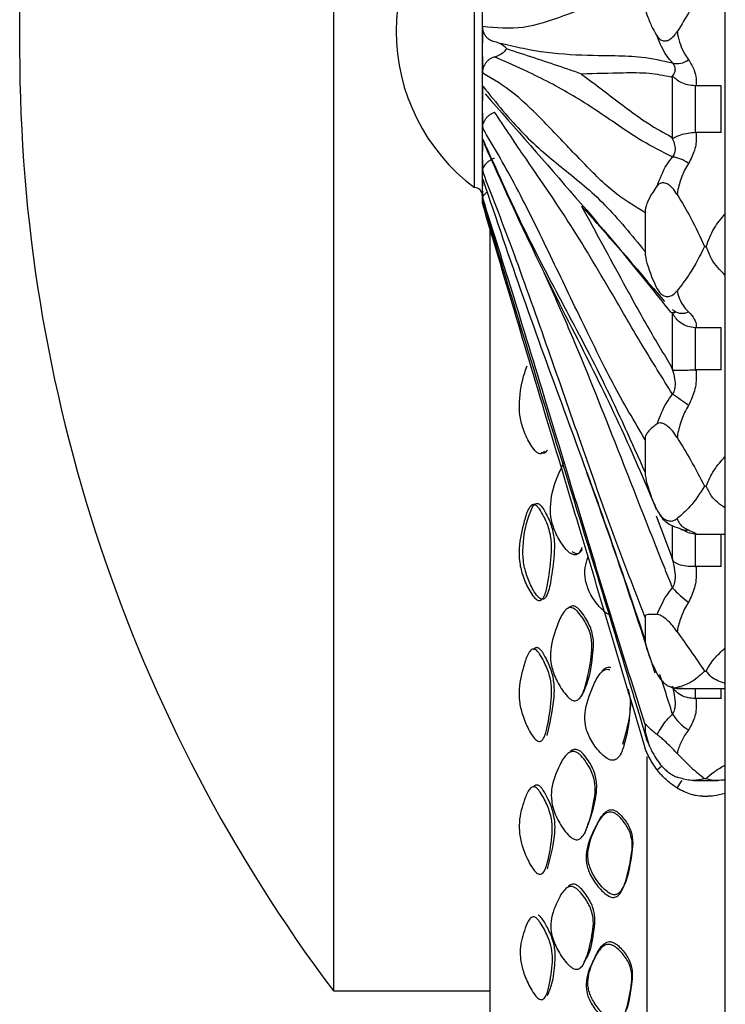
# Model space of a CAD drawing. Units: millimetres. Extents: x 8 to 884, y 7 to 626.
# Drawn here: x 92 to 101, y 231 to 244 of the extents above; entities that cross this region are included whole.
import ezdxf

# ---------------------------------------------------------------- set-up
doc = ezdxf.new("R2010")
doc.units = ezdxf.units.MM
doc.header["$LTSCALE"] = 3

msp = doc.modelspace()

# ---------------------------------------------------------------- linework, layer by layer
at = {"color": 7, "linetype": 'Continuous', "lineweight": 25}
for p, q in [((101.416, 171.97), (101.416, 314.97)), ((96.416, 255.72), (96.416, 231.22)), ((98.216, 241.47), (98.216, 245.47)), ((98.316, 243.967), (98.316, 243.256)), ((92.414, 243.718), (92.414, 243.222)), ((98.316, 243.256), (98.316, 243.205)), ((98.552, 243.313), (98.699, 243.28)), ((98.316, 243.205), (98.316, 242.52)), ((100.744, 242.098), (100.744, 242.889)), ((101.045, 242.769), (101.032, 242.769)), ((101.032, 242.769), (101.032, 242.769)), ((101.032, 242.769), (101.032, 242.172)), ((101.365, 242.769), (101.045, 242.769)), ((101.365, 242.172), (101.365, 242.769)), ((98.316, 242.52), (98.316, 242.474)), ((98.316, 242.474), (98.316, 241.899)), ((101.032, 242.172), (101.045, 242.172)), ((101.032, 242.172), (101.032, 242.172)), ((101.365, 242.172), (101.045, 242.172)), ((98.316, 241.899), (98.316, 241.863)), ((98.316, 241.863), (98.316, 241.467)), ((98.316, 241.467), (98.316, 241.446)), ((98.316, 241.446), (98.316, 241.276)), ((98.316, 241.276), (98.316, 241.273)), ((98.316, 241.273), (98.316, 241.27)), ((100.392, 241.149), (100.392, 240.654)), ((98.416, 226.025), (98.416, 241.011)), ((101.151, 240.72), (101.173, 240.72)), ((100.744, 239.15), (100.744, 239.863)), ((101.045, 239.681), (101.032, 239.681)), ((101.032, 239.681), (101.032, 239.681)), ((101.032, 239.681), (101.032, 239.143)), ((101.365, 239.681), (101.045, 239.681)), ((101.365, 239.143), (101.365, 239.681)), ((101.032, 239.143), (101.032, 239.142)), ((101.032, 239.142), (101.045, 239.143)), ((101.365, 239.143), (101.045, 239.143)), ((100.392, 238.252), (100.392, 237.836)), ((101.151, 237.661), (101.173, 237.661)), ((100.533, 237.283), (100.727, 236.774)), ((100.744, 236.722), (100.744, 237.155)), ((101.045, 237.05), (101.032, 237.05)), ((101.032, 237.05), (101.032, 237.05)), ((101.032, 237.05), (101.032, 236.635)), ((101.045, 237.05), (101.416, 237.05)), ((101.365, 236.635), (101.365, 237.05)), ((101.032, 236.635), (101.032, 236.635)), ((101.032, 236.635), (101.045, 236.635)), ((101.365, 236.635), (101.045, 236.635)), ((100.392, 235.984), (100.392, 235.697)), ((101.151, 235.302), (101.173, 235.302)), ((100.868, 235.077), (101.416, 235.077)), ((101.032, 235.077), (101.032, 234.952)), ((101.365, 234.952), (101.365, 235.077)), ((101.032, 234.952), (101.032, 234.952)), ((101.032, 234.952), (101.045, 234.952)), ((101.365, 234.952), (101.045, 234.952)), ((100.392, 234.619), (100.392, 234.496)), ((100.392, 234.525), (100.444, 234.346)), ((100.416, 234.213), (100.416, 223.97)), ((100.547, 234.04), (100.606, 234.091)), ((101.012, 233.905), (101.322, 233.905)), ((101.151, 233.929), (101.173, 233.929)), ((101.123, 233.705), (101.198, 233.705)), ((96.416, 231.22), (98.416, 231.22))]:
    msp.add_line(p, q, dxfattribs=at)
at = {"color": 7, "linetype": 'Continuous', "lineweight": 25, "flags": 128}
msp.add_lwpolyline([(100.765, 239.896), (100.761, 239.899), (100.743, 239.916)], dxfattribs=at)
at = {"color": 7, "linetype": 'Continuous', "lineweight": 25}
for centre, radius, start, end in [((99.716, 243.47), 2.5, 126.8699, 233.1301), ((112.414, 243.222), 20, 180, 216.8772), ((100.806, 243.281), 0.228, 254.1749, 308.1493), ((100.707, 241.48), 0.382, 51.2486, 84.6171), ((98.216, 241.37), 0.1, 0, 90), ((100.864, 240.044), 0.178, 236.1627, 297.5934), ((98.8, 235.817), 3.588, 53.252, 57.2064), ((100.912, 237.289), 0.19, 251.7599, 280.5964), ((101.535, 237.04), 1.041, 220.4839, 235.58), ((101.246, 235.054), 0.586, 210.9406, 239.2864)]:
    msp.add_arc(centre, radius, start, end, dxfattribs=at)
for points, knots in [([(101.151, 244.111), (101.092, 243.982), (100.987, 243.752), (100.857, 243.549), (100.801, 243.461)], [0, 0, 0, 0, 0.565081, 1, 1, 1, 1]), ([(98.321, 243.529), (98.493, 243.512), (98.839, 243.479), (99.357, 243.665), (99.875, 243.855), (100.221, 243.826), (100.392, 243.812)], [0, 0, 0, 0, 0.248778, 0.499942, 0.751152, 1, 1, 1, 1]), ([(100.392, 243.812), (100.393, 243.798), (100.396, 243.735), (100.43, 243.633), (100.48, 243.515), (100.527, 243.437), (100.546, 243.403)], [0, 0, 0, 0, 0.082407, 0.364495, 0.72883, 1, 1, 1, 1]), ([(98.321, 243.529), (98.319, 243.46), (98.317, 243.369), (98.316, 243.278), (98.316, 243.256)], [0, 0, 0, 0, 0.757666, 1, 1, 1, 1]), ([(98.473, 243.331), (98.461, 243.334), (98.437, 243.34), (98.404, 243.359), (98.374, 243.384), (98.35, 243.414), (98.333, 243.45), (98.322, 243.488), (98.322, 243.515), (98.321, 243.529)], [0, 0, 0, 0, 0.135012, 0.279285, 0.42357, 0.567579, 0.711598, 0.855798, 1, 1, 1, 1]), ([(100.546, 243.403), (100.557, 243.388), (100.579, 243.359), (100.624, 243.34), (100.672, 243.342), (100.725, 243.369), (100.769, 243.412), (100.793, 243.449), (100.801, 243.461)], [0, 0, 0, 0, 0.165733, 0.331997, 0.491424, 0.653202, 0.883986, 1, 1, 1, 1]), ([(100.743, 243.062), (100.718, 243.091), (100.632, 243.19), (100.582, 243.315), (100.546, 243.403)], [0, 0, 0, 0, 0.298208, 1, 1, 1, 1]), ([(100.801, 243.461), (100.803, 243.449), (100.821, 243.348), (100.864, 243.222), (100.93, 243.127), (100.947, 243.102)], [0, 0, 0, 0, 0.089746, 0.761233, 1, 1, 1, 1]), ([(98.629, 243.24), (98.627, 243.243), (98.604, 243.269), (98.554, 243.308), (98.498, 243.324), (98.473, 243.331)], [0, 0, 0, 0, 0.048284, 0.572677, 1, 1, 1, 1]), ([(98.473, 243.139), (98.509, 243.153), (98.568, 243.175), (98.612, 243.222), (98.629, 243.24)], [0, 0, 0, 0, 0.604913, 1, 1, 1, 1]), ([(99.583, 242.919), (99.583, 242.919), (99.526, 242.94), (99.358, 242.999), (99.066, 243.096), (98.803, 243.182), (98.659, 243.23), (98.629, 243.24)], [0, 0, 0, 0, 0.002479, 0.191983, 0.54949, 0.907012, 1, 1, 1, 1]), ([(98.699, 243.28), (98.746, 243.269), (98.982, 243.213), (99.448, 243.158), (99.941, 243.157), (100.373, 243.146), (100.614, 243.091), (100.743, 243.062)], [0, 0, 0, 0, 0.069039, 0.346404, 0.625217, 0.798277, 1, 1, 1, 1]), ([(98.316, 243.205), (98.316, 243.182), (98.317, 243.092), (98.319, 243.001), (98.321, 242.932)], [0, 0, 0, 0, 0.242337, 1, 1, 1, 1]), ([(98.321, 242.932), (98.322, 242.946), (98.322, 242.972), (98.333, 243.011), (98.35, 243.048), (98.374, 243.08), (98.403, 243.107), (98.437, 243.128), (98.461, 243.136), (98.473, 243.139)], [0, 0, 0, 0, 0.143713, 0.287424, 0.431711, 0.575987, 0.720002, 0.864005, 1, 1, 1, 1]), ([(100.743, 241.861), (100.614, 241.926), (100.373, 242.046), (99.941, 242.339), (99.447, 242.677), (98.903, 242.948), (98.594, 243.085), (98.473, 243.139)], [0, 0, 0, 0, 0.181639, 0.337492, 0.588576, 0.838356, 1, 1, 1, 1]), ([(100.743, 243.062), (100.746, 243.058), (100.761, 243.039), (100.777, 242.998), (100.774, 242.945), (100.752, 242.907), (100.733, 242.887), (100.728, 242.882), (100.727, 242.881)], [0, 0, 0, 0, 0.045954, 0.224577, 0.490446, 0.847747, 0.989185, 1, 1, 1, 1]), ([(100.947, 243.102), (100.975, 243.056), (101.031, 242.962), (101.048, 242.848), (101.045, 242.787), (101.045, 242.769)], [0, 0, 0, 0, 0.4030219, 0.8156517, 1, 1, 1, 1]), ([(100.392, 241.149), (100.256, 241.233), (99.984, 241.399), (99.572, 241.817), (99.153, 242.262), (98.734, 242.686), (98.455, 242.853), (98.321, 242.932)], [0, 0, 0, 0, 0.1984, 0.393807, 0.5951, 0.807105, 1, 1, 1, 1]), ([(100.727, 242.881), (100.633, 242.899), (100.428, 242.937), (100.047, 242.932), (99.761, 242.924), (99.583, 242.919)], [0, 0, 0, 0, 0.246881, 0.534498, 1, 1, 1, 1]), ([(99.583, 242.919), (99.761, 242.784), (100.047, 242.566), (100.428, 242.282), (100.633, 242.171), (100.727, 242.119)], [0, 0, 0, 0, 0.465524, 0.753154, 1, 1, 1, 1]), ([(100.744, 242.889), (100.739, 242.887), (100.734, 242.884), (100.728, 242.881), (100.727, 242.881)], [0, 0, 0, 0, 0.872334, 1, 1, 1, 1]), ([(101.032, 242.769), (101, 242.772), (100.936, 242.779), (100.85, 242.81), (100.795, 242.844), (100.766, 242.872), (100.753, 242.885), (100.747, 242.89), (100.745, 242.889), (100.744, 242.889)], [0, 0, 0, 0, 0.242431, 0.484478, 0.737035, 0.864323, 0.93978, 0.983159, 1, 1, 1, 1]), ([(98.321, 242.766), (98.319, 242.704), (98.317, 242.622), (98.316, 242.54), (98.316, 242.52)], [0, 0, 0, 0, 0.757663, 1, 1, 1, 1]), ([(98.321, 242.766), (98.493, 242.553), (98.839, 242.125), (99.357, 241.705), (99.875, 241.29), (100.221, 240.865), (100.392, 240.654)], [0, 0, 0, 0, 0.248778, 0.499942, 0.751152, 1, 1, 1, 1]), ([(98.352, 242.666), (98.738, 242.227), (99.51, 241.349), (100.264, 240.46), (100.641, 240.015)], [0, 0, 0, 0, 0.500038, 1, 1, 1, 1]), ([(98.316, 242.474), (98.316, 242.454), (98.317, 242.372), (98.319, 242.29), (98.321, 242.229)], [0, 0, 0, 0, 0.242334, 1, 1, 1, 1]), ([(98.321, 242.229), (98.322, 242.241), (98.322, 242.265), (98.333, 242.301), (98.35, 242.336), (98.374, 242.368), (98.403, 242.395), (98.437, 242.417), (98.461, 242.426), (98.473, 242.431)], [0, 0, 0, 0, 0.143713, 0.287424, 0.431711, 0.575987, 0.720002, 0.864005, 1, 1, 1, 1]), ([(100.743, 238.833), (100.614, 239.041), (100.373, 239.426), (99.941, 240.171), (99.447, 241.01), (98.903, 241.79), (98.594, 242.25), (98.473, 242.431)], [0, 0, 0, 0, 0.1816388, 0.337492, 0.5885757, 0.8383557, 1, 1, 1, 1]), ([(100.392, 238.252), (100.256, 238.486), (99.984, 238.95), (99.572, 239.794), (99.153, 240.671), (98.734, 241.529), (98.455, 242.003), (98.321, 242.229)], [0, 0, 0, 0, 0.1984, 0.393807, 0.5951, 0.807105, 1, 1, 1, 1]), ([(100.727, 242.119), (100.733, 242.109), (100.751, 242.077), (100.772, 242.019), (100.777, 241.957), (100.767, 241.904), (100.753, 241.879), (100.743, 241.861)], [0, 0, 0, 0, 0.152265, 0.48019, 0.762723, 0.824154, 1, 1, 1, 1]), ([(100.727, 242.119), (100.728, 242.118), (100.734, 242.111), (100.739, 242.104), (100.744, 242.098)], [0, 0, 0, 0, 0.127666, 1, 1, 1, 1]), ([(101.032, 242.172), (101.001, 242.169), (100.933, 242.163), (100.84, 242.14), (100.78, 242.116), (100.754, 242.093), (100.746, 242.097), (100.744, 242.098)], [0, 0, 0, 0, 0.232941, 0.517127, 0.807068, 0.958376, 1, 1, 1, 1]), ([(101.045, 242.172), (101.045, 242.154), (101.048, 242.082), (101.035, 241.946), (100.976, 241.834), (100.947, 241.778)], [0, 0, 0, 0, 0.141762, 0.575702, 1, 1, 1, 1]), ([(98.321, 242.089), (98.319, 242.041), (98.317, 241.977), (98.316, 241.914), (98.316, 241.899)], [0, 0, 0, 0, 0.757663, 1, 1, 1, 1]), ([(98.321, 242.089), (98.493, 241.705), (98.839, 240.933), (99.357, 239.959), (99.875, 238.988), (100.221, 238.219), (100.392, 237.836)], [0, 0, 0, 0, 0.248778, 0.499942, 0.751152, 1, 1, 1, 1]), ([(98.338, 242.033), (98.558, 241.545), (98.974, 240.62), (99.585, 239.437), (100.1, 238.392), (100.398, 237.693), (100.536, 237.369)], [0, 0, 0, 0, 0.296038, 0.562159, 0.796986, 1, 1, 1, 1]), ([(98.316, 241.863), (98.316, 241.848), (98.317, 241.784), (98.319, 241.722), (98.321, 241.675)], [0, 0, 0, 0, 0.242334, 1, 1, 1, 1]), ([(100.547, 241.491), (100.582, 241.585), (100.632, 241.719), (100.718, 241.828), (100.743, 241.861)], [0, 0, 0, 0, 0.701635, 1, 1, 1, 1]), ([(98.321, 241.675), (98.322, 241.684), (98.322, 241.702), (98.333, 241.732), (98.35, 241.76), (98.374, 241.788), (98.403, 241.812), (98.437, 241.833), (98.461, 241.843), (98.473, 241.848)], [0, 0, 0, 0, 0.1437134, 0.2874243, 0.4317109, 0.5759867, 0.720002, 0.8640055, 1, 1, 1, 1]), ([(100.947, 241.778), (100.929, 241.75), (100.896, 241.697), (100.872, 241.639), (100.861, 241.611)], [0, 0, 0, 0, 0.528296, 1, 1, 1, 1]), ([(100.392, 235.984), (100.256, 236.34), (99.984, 237.046), (99.572, 238.214), (99.153, 239.417), (98.734, 240.607), (98.455, 241.33), (98.321, 241.675)], [0, 0, 0, 0, 0.1984, 0.393807, 0.5951, 0.807105, 1, 1, 1, 1]), ([(100.861, 241.611), (100.84, 241.549), (100.815, 241.475), (100.803, 241.397), (100.801, 241.384)], [0, 0, 0, 0, 0.836735, 1, 1, 1, 1]), ([(98.321, 241.579), (98.319, 241.55), (98.317, 241.513), (98.316, 241.476), (98.316, 241.467)], [0, 0, 0, 0, 0.757663, 1, 1, 1, 1]), ([(98.321, 241.579), (98.493, 241.07), (98.839, 240.047), (99.357, 238.635), (99.875, 237.227), (100.221, 236.206), (100.392, 235.697)], [0, 0, 0, 0, 0.248778, 0.499942, 0.751152, 1, 1, 1, 1]), ([(100.546, 241.491), (100.527, 241.464), (100.481, 241.4), (100.434, 241.315), (100.406, 241.241), (100.394, 241.192), (100.393, 241.163), (100.392, 241.149)], [0, 0, 0, 0, 0.271727, 0.635942, 0.817991, 0.918033, 1, 1, 1, 1]), ([(100.801, 241.384), (100.782, 241.413), (100.75, 241.463), (100.689, 241.513), (100.634, 241.534), (100.586, 241.528), (100.56, 241.508), (100.548, 241.494), (100.547, 241.491)], [0, 0, 0, 0, 0.2556883, 0.4490051, 0.6436339, 0.8104266, 0.969037, 1, 1, 1, 1]), ([(98.316, 241.446), (98.316, 241.437), (98.317, 241.4), (98.319, 241.364), (98.321, 241.337)], [0, 0, 0, 0, 0.242334, 1, 1, 1, 1]), ([(98.321, 241.337), (98.322, 241.342), (98.322, 241.353), (98.333, 241.372), (98.35, 241.391), (98.367, 241.406), (98.379, 241.413), (98.381, 241.414)], [0, 0, 0, 0, 0.236753, 0.473502, 0.7112, 0.94888, 1, 1, 1, 1]), ([(100.801, 241.384), (100.861, 241.285), (100.991, 241.07), (101.095, 240.842), (101.151, 240.72)], [0, 0, 0, 0, 0.464462, 1, 1, 1, 1]), ([(98.321, 241.296), (98.319, 241.291), (98.317, 241.284), (98.316, 241.278), (98.316, 241.276)], [0, 0, 0, 0, 0.757663, 1, 1, 1, 1]), ([(98.316, 241.273), (98.316, 241.272), (98.317, 241.266), (98.319, 241.261), (98.321, 241.257)], [0, 0, 0, 0, 0.242334, 1, 1, 1, 1]), ([(100.392, 234.619), (100.256, 235.054), (99.984, 235.916), (99.572, 237.268), (99.153, 238.652), (98.734, 240.029), (98.455, 240.915), (98.321, 241.337)], [0, 0, 0, 0, 0.1983996, 0.3938067, 0.5951002, 0.8071049, 1, 1, 1, 1]), ([(98.321, 241.296), (98.493, 240.724), (98.839, 239.574), (99.357, 237.895), (99.875, 236.218), (100.221, 235.069), (100.392, 234.496)], [0, 0, 0, 0, 0.2487777, 0.4999421, 0.7511516, 1, 1, 1, 1]), ([(100.392, 234.321), (100.256, 234.783), (99.984, 235.698), (99.572, 237.071), (99.153, 238.468), (98.734, 239.867), (98.455, 240.808), (98.321, 241.257)], [0, 0, 0, 0, 0.1984, 0.393807, 0.5951, 0.807105, 1, 1, 1, 1]), ([(100.727, 239.876), (100.523, 240.133), (100.141, 240.613), (99.761, 241.036), (99.583, 241.233)], [0, 0, 0, 0, 0.534453, 1, 1, 1, 1]), ([(99.583, 241.233), (99.761, 240.906), (100.047, 240.378), (100.428, 239.682), (100.633, 239.344), (100.727, 239.188)], [0, 0, 0, 0, 0.465524, 0.753154, 1, 1, 1, 1]), ([(101.173, 240.72), (101.202, 240.799), (101.258, 240.951), (101.365, 241.076), (101.416, 241.136)], [0, 0, 0, 0, 0.517349, 1, 1, 1, 1]), ([(100.392, 240.654), (100.393, 240.64), (100.396, 240.578), (100.43, 240.456), (100.48, 240.315), (100.527, 240.22), (100.546, 240.18)], [0, 0, 0, 0, 0.082407, 0.364495, 0.72883, 1, 1, 1, 1]), ([(101.151, 240.72), (101.092, 240.602), (100.987, 240.391), (100.857, 240.226), (100.801, 240.155)], [0, 0, 0, 0, 0.565081, 1, 1, 1, 1]), ([(101.416, 240.35), (101.351, 240.415), (101.245, 240.522), (101.193, 240.665), (101.173, 240.72)], [0, 0, 0, 0, 0.6160239, 1, 1, 1, 1]), ([(100.743, 236.364), (100.711, 236.444), (100.472, 237.042), (100.044, 238.14), (99.53, 239.433), (99.218, 240.134), (99.107, 240.383)], [0, 0, 0, 0, 0.061768, 0.464214, 0.809603, 1, 1, 1, 1]), ([(100.546, 240.18), (100.557, 240.162), (100.579, 240.125), (100.624, 240.091), (100.672, 240.077), (100.725, 240.087), (100.769, 240.116), (100.793, 240.145), (100.801, 240.155)], [0, 0, 0, 0, 0.165733, 0.331997, 0.491424, 0.653202, 0.883986, 1, 1, 1, 1]), ([(100.801, 240.155), (100.803, 240.145), (100.821, 240.064), (100.864, 239.97), (100.93, 239.903), (100.947, 239.886)], [0, 0, 0, 0, 0.089746, 0.761233, 1, 1, 1, 1]), ([(100.767, 239.894), (100.769, 239.893), (100.781, 239.881), (100.771, 239.872), (100.752, 239.87), (100.733, 239.874), (100.728, 239.876), (100.727, 239.876)], [0, 0, 0, 0, 0.048915, 0.375013, 0.813256, 0.986735, 1, 1, 1, 1]), ([(100.744, 239.863), (100.739, 239.867), (100.734, 239.871), (100.728, 239.876), (100.727, 239.876)], [0, 0, 0, 0, 0.872334, 1, 1, 1, 1]), ([(101.032, 239.681), (101, 239.685), (100.936, 239.694), (100.85, 239.737), (100.795, 239.787), (100.766, 239.829), (100.753, 239.85), (100.747, 239.861), (100.745, 239.863), (100.744, 239.863)], [0, 0, 0, 0, 0.242431, 0.484478, 0.737035, 0.864323, 0.93978, 0.983159, 1, 1, 1, 1]), ([(100.765, 239.896), (100.765, 239.895), (100.774, 239.89), (100.773, 239.89), (100.772, 239.89)], [0, 0, 0, 0, 0.02359, 1, 1, 1, 1]), ([(100.947, 239.886), (100.975, 239.854), (101.031, 239.791), (101.048, 239.723), (101.045, 239.691), (101.045, 239.681)], [0, 0, 0, 0, 0.403022, 0.815652, 1, 1, 1, 1]), ([(99.11, 238.109), (99.104, 238.102), (99.094, 238.087), (99.073, 238.074), (99.05, 238.072), (99.015, 238.087), (98.969, 238.133), (98.901, 238.236), (98.834, 238.382), (98.79, 238.566), (98.788, 238.815), (98.825, 239.026), (98.878, 239.167), (98.889, 239.197)], [0, 0, 0, 0, 0.024793, 0.04773, 0.069273, 0.09226, 0.148018, 0.222716, 0.371832, 0.498722, 0.620935, 0.918731, 1, 1, 1, 1]), ([(100.727, 239.188), (100.733, 239.173), (100.751, 239.123), (100.772, 239.037), (100.777, 238.953), (100.767, 238.885), (100.753, 238.855), (100.743, 238.833)], [0, 0, 0, 0, 0.152265, 0.4801897, 0.762723, 0.8241538, 1, 1, 1, 1]), ([(100.727, 239.188), (100.728, 239.187), (100.734, 239.174), (100.739, 239.161), (100.744, 239.15)], [0, 0, 0, 0, 0.127666, 1, 1, 1, 1]), ([(101.032, 239.142), (101.001, 239.141), (100.933, 239.138), (100.84, 239.135), (100.78, 239.137), (100.754, 239.135), (100.746, 239.147), (100.744, 239.15)], [0, 0, 0, 0, 0.232941, 0.517127, 0.807068, 0.958376, 1, 1, 1, 1]), ([(101.045, 239.143), (101.045, 239.121), (101.048, 239.034), (101.035, 238.877), (100.976, 238.753), (100.947, 238.692)], [0, 0, 0, 0, 0.141762, 0.575702, 1, 1, 1, 1]), ([(100.547, 238.455), (100.582, 238.549), (100.632, 238.683), (100.718, 238.799), (100.743, 238.833)], [0, 0, 0, 0, 0.701635, 1, 1, 1, 1]), ([(100.947, 238.692), (100.929, 238.661), (100.896, 238.604), (100.872, 238.542), (100.861, 238.513)], [0, 0, 0, 0, 0.528296, 1, 1, 1, 1]), ([(100.801, 238.281), (100.782, 238.31), (100.75, 238.361), (100.689, 238.422), (100.634, 238.458), (100.586, 238.47), (100.56, 238.464), (100.548, 238.456), (100.547, 238.455)], [0, 0, 0, 0, 0.2556883, 0.4490051, 0.6436339, 0.8104266, 0.969037, 1, 1, 1, 1]), ([(100.861, 238.513), (100.84, 238.449), (100.815, 238.372), (100.803, 238.294), (100.801, 238.281)], [0, 0, 0, 0, 0.836735, 1, 1, 1, 1]), ([(100.546, 238.455), (100.527, 238.441), (100.481, 238.407), (100.434, 238.362), (100.406, 238.319), (100.394, 238.287), (100.393, 238.263), (100.392, 238.252)], [0, 0, 0, 0, 0.271727, 0.635942, 0.817991, 0.918033, 1, 1, 1, 1]), ([(100.801, 238.281), (100.861, 238.183), (100.991, 237.971), (101.095, 237.769), (101.151, 237.661)], [0, 0, 0, 0, 0.464462, 1, 1, 1, 1]), ([(99.067, 238.095), (99.075, 238.092), (99.089, 238.085), (99.111, 238.086), (99.131, 238.099), (99.141, 238.113), (99.147, 238.121)], [0, 0, 0, 0, 0.242549, 0.471208, 0.715434, 1, 1, 1, 1]), ([(99.585, 236.88), (99.578, 236.86), (99.568, 236.828), (99.54, 236.799), (99.515, 236.785), (99.488, 236.782), (99.447, 236.795), (99.393, 236.84), (99.314, 236.941), (99.235, 237.086), (99.183, 237.267), (99.185, 237.511), (99.248, 237.745), (99.332, 237.908), (99.361, 237.965)], [0, 0, 0, 0, 0.044497, 0.068785, 0.089393, 0.108244, 0.127779, 0.175931, 0.241679, 0.374669, 0.488338, 0.597285, 0.860719, 1, 1, 1, 1]), ([(101.173, 237.661), (101.202, 237.731), (101.258, 237.865), (101.365, 237.982), (101.416, 238.039)], [0, 0, 0, 0, 0.517349, 1, 1, 1, 1]), ([(99.631, 237.882), (99.786, 237.448), (100.089, 236.6), (100.377, 235.713), (100.517, 235.28)], [0, 0, 0, 0, 0.512072, 1, 1, 1, 1]), ([(100.392, 237.836), (100.393, 237.824), (100.396, 237.77), (100.43, 237.643), (100.48, 237.495), (100.527, 237.396), (100.546, 237.353)], [0, 0, 0, 0, 0.082407, 0.364495, 0.72883, 1, 1, 1, 1]), ([(101.151, 237.661), (101.092, 237.568), (100.987, 237.402), (100.857, 237.295), (100.801, 237.248)], [0, 0, 0, 0, 0.565081, 1, 1, 1, 1]), ([(101.416, 237.379), (101.351, 237.426), (101.245, 237.502), (101.193, 237.617), (101.173, 237.661)], [0, 0, 0, 0, 0.6160239, 1, 1, 1, 1]), ([(98.997, 237.419), (99.005, 237.413), (99.022, 237.4), (99.058, 237.354), (99.112, 237.258), (99.174, 237.114), (99.204, 236.939), (99.193, 236.694), (99.161, 236.455), (99.116, 236.263), (99.075, 236.211), (99.055, 236.2), (99.032, 236.199), (98.999, 236.216), (98.954, 236.266), (98.89, 236.373), (98.826, 236.523), (98.785, 236.705), (98.784, 236.945), (98.836, 237.162), (98.888, 237.345), (98.931, 237.407), (98.952, 237.424), (98.971, 237.428), (98.986, 237.425), (98.994, 237.421), (98.997, 237.419)], [0, 0, 0, 0, 0.011052, 0.024567, 0.060768, 0.12339, 0.179741, 0.23981, 0.38769, 0.451697, 0.464238, 0.474865, 0.484623, 0.494823, 0.520131, 0.554635, 0.623771, 0.682568, 0.739222, 0.87751, 0.950672, 0.96627, 0.979004, 0.989756, 0.994843, 1, 1, 1, 1]), ([(99.018, 237.441), (99.01, 237.44), (98.993, 237.438), (98.962, 237.407), (98.884, 237.239), (98.833, 237.001), (98.833, 236.711), (98.876, 236.528), (98.938, 236.381), (98.994, 236.286), (99.032, 236.242), (99.055, 236.225), (99.072, 236.218), (99.086, 236.217), (99.099, 236.22), (99.116, 236.231), (99.163, 236.296), (99.197, 236.495), (99.23, 236.731), (99.24, 236.961), (99.207, 237.144), (99.14, 237.293), (99.084, 237.391), (99.047, 237.428), (99.029, 237.438), (99.021, 237.44), (99.018, 237.441)], [0, 0, 0, 0, 0.011204, 0.024766, 0.06239, 0.248986, 0.311124, 0.37337, 0.435756, 0.472692, 0.486769, 0.498489, 0.50475, 0.510855, 0.517172, 0.524036, 0.540354, 0.623569, 0.748985, 0.811433, 0.874307, 0.937006, 0.97543, 0.988837, 0.994581, 1, 1, 1, 1]), ([(100.546, 237.353), (100.557, 237.334), (100.579, 237.294), (100.624, 237.249), (100.672, 237.221), (100.725, 237.212), (100.769, 237.225), (100.793, 237.242), (100.801, 237.248)], [0, 0, 0, 0, 0.165733, 0.331997, 0.491424, 0.653202, 0.883986, 1, 1, 1, 1]), ([(100.578, 237.31), (100.583, 237.301), (100.615, 237.229), (100.72, 237.158), (100.819, 237.126), (100.855, 237.114)], [0, 0, 0, 0, 0.0853171, 0.6634505, 1, 1, 1, 1]), ([(100.801, 237.248), (100.803, 237.242), (100.821, 237.192), (100.864, 237.14), (100.93, 237.11), (100.947, 237.102)], [0, 0, 0, 0, 0.089746, 0.761233, 1, 1, 1, 1]), ([(100.849, 237.109), (100.856, 237.107), (100.888, 237.097), (100.898, 237.09), (100.89, 237.094), (100.876, 237.103), (100.868, 237.109), (100.866, 237.11)], [0, 0, 0, 0, 0.129853, 0.610763, 0.863492, 0.972925, 1, 1, 1, 1]), ([(101.032, 237.05), (100.999, 237.054), (100.942, 237.061), (100.895, 237.092), (100.875, 237.105)], [0, 0, 0, 0, 0.570787, 1, 1, 1, 1]), ([(100.947, 237.102), (100.975, 237.089), (101.031, 237.064), (101.047, 237.05), (101.045, 237.05), (101.045, 237.05)], [0, 0, 0, 0, 0.431849, 0.873993, 1, 1, 1, 1]), ([(99.464, 236.825), (99.476, 236.817), (99.493, 236.806), (99.518, 236.801), (99.536, 236.803), (99.552, 236.809), (99.574, 236.825), (99.587, 236.844), (99.596, 236.857)], [0, 0, 0, 0, 0.247664, 0.354208, 0.461061, 0.574385, 0.699312, 1, 1, 1, 1]), ([(99.948, 236.015), (99.948, 236.015), (99.922, 236.02), (99.871, 236.06), (99.78, 236.149), (99.686, 236.286), (99.626, 236.459), (99.619, 236.621), (99.651, 236.714), (99.666, 236.758)], [0, 0, 0, 0, 0.0013158, 0.0880794, 0.2047578, 0.4374837, 0.6360868, 0.8278379, 1, 1, 1, 1]), ([(100.727, 236.774), (100.728, 236.772), (100.734, 236.755), (100.739, 236.738), (100.744, 236.722)], [0, 0, 0, 0, 0.127666, 1, 1, 1, 1]), ([(100.727, 236.774), (100.733, 236.755), (100.751, 236.693), (100.772, 236.59), (100.777, 236.494), (100.767, 236.42), (100.753, 236.388), (100.743, 236.364)], [0, 0, 0, 0, 0.152265, 0.48019, 0.762723, 0.824154, 1, 1, 1, 1]), ([(101.032, 236.635), (101.001, 236.635), (100.933, 236.635), (100.84, 236.652), (100.78, 236.68), (100.754, 236.7), (100.746, 236.718), (100.744, 236.722)], [0, 0, 0, 0, 0.232941, 0.517127, 0.807068, 0.958376, 1, 1, 1, 1]), ([(101.045, 236.635), (101.045, 236.613), (101.048, 236.521), (101.035, 236.361), (100.976, 236.241), (100.947, 236.181)], [0, 0, 0, 0, 0.141762, 0.575702, 1, 1, 1, 1]), ([(100.547, 236.024), (100.582, 236.107), (100.632, 236.225), (100.718, 236.332), (100.743, 236.364)], [0, 0, 0, 0, 0.701635, 1, 1, 1, 1]), ([(99.473, 236.105), (99.483, 236.1), (99.504, 236.088), (99.548, 236.045), (99.615, 235.955), (99.689, 235.817), (99.721, 235.648), (99.7, 235.408), (99.653, 235.174), (99.591, 234.986), (99.539, 234.935), (99.514, 234.923), (99.487, 234.921), (99.446, 234.936), (99.393, 234.983), (99.314, 235.086), (99.235, 235.231), (99.184, 235.408), (99.185, 235.643), (99.258, 235.855), (99.332, 236.031), (99.388, 236.091), (99.416, 236.108), (99.445, 236.114), (99.464, 236.108), (99.473, 236.105)], [0, 0, 0, 0, 0.0112849, 0.0248584, 0.0606913, 0.1232907, 0.1796873, 0.2399027, 0.3876326, 0.4517804, 0.4644231, 0.4751513, 0.4849721, 0.495161, 0.5202803, 0.5545768, 0.6239265, 0.6832216, 0.7400416, 0.8773595, 0.94994, 0.9655942, 0.9785172, 0.9895481, 1, 1, 1, 1]), ([(99.501, 236.125), (99.495, 236.127), (99.485, 236.131), (99.462, 236.133), (99.433, 236.123), (99.416, 236.107), (99.406, 236.098)], [0, 0, 0, 0, 0.145075, 0.289754, 0.606568, 1, 1, 1, 1]), ([(99.583, 234.978), (99.611, 235.038), (99.683, 235.194), (99.717, 235.43), (99.743, 235.652), (99.715, 235.828), (99.642, 235.971), (99.576, 236.063), (99.532, 236.108), (99.51, 236.12), (99.501, 236.125)], [0, 0, 0, 0, 0.175148, 0.450616, 0.588123, 0.724189, 0.861935, 0.944017, 0.974733, 1, 1, 1, 1]), ([(100.947, 236.181), (100.929, 236.152), (100.896, 236.097), (100.872, 236.04), (100.861, 236.013)], [0, 0, 0, 0, 0.528296, 1, 1, 1, 1]), ([(100.546, 236.024), (100.527, 236.024), (100.481, 236.024), (100.434, 236.025), (100.406, 236.019), (100.394, 236.006), (100.393, 235.991), (100.392, 235.984)], [0, 0, 0, 0, 0.271727, 0.635942, 0.817991, 0.918033, 1, 1, 1, 1]), ([(100.801, 235.804), (100.782, 235.83), (100.75, 235.876), (100.689, 235.94), (100.634, 235.986), (100.586, 236.015), (100.56, 236.023), (100.548, 236.024), (100.547, 236.024)], [0, 0, 0, 0, 0.255688, 0.449005, 0.643634, 0.810427, 0.969037, 1, 1, 1, 1]), ([(100.861, 236.013), (100.84, 235.954), (100.815, 235.884), (100.803, 235.815), (100.801, 235.804)], [0, 0, 0, 0, 0.836735, 1, 1, 1, 1]), ([(100.801, 235.804), (100.861, 235.719), (100.991, 235.536), (101.095, 235.384), (101.151, 235.302)], [0, 0, 0, 0, 0.464462, 1, 1, 1, 1]), ([(98.999, 235.572), (99.007, 235.565), (99.024, 235.551), (99.059, 235.503), (99.113, 235.405), (99.175, 235.261), (99.204, 235.092), (99.192, 234.859), (99.159, 234.634), (99.112, 234.456), (99.072, 234.411), (99.052, 234.402), (99.029, 234.405), (98.996, 234.424), (98.952, 234.477), (98.888, 234.587), (98.825, 234.738), (98.785, 234.917), (98.784, 235.146), (98.837, 235.346), (98.89, 235.514), (98.933, 235.567), (98.954, 235.581), (98.973, 235.583), (98.988, 235.579), (98.996, 235.574), (98.999, 235.572)], [0, 0, 0, 0, 0.011032, 0.024542, 0.060768, 0.123379, 0.179722, 0.239778, 0.387699, 0.451716, 0.464249, 0.474864, 0.48461, 0.494801, 0.5201, 0.55461, 0.62374, 0.682519, 0.739157, 0.877489, 0.950716, 0.966316, 0.979042, 0.989776, 0.994852, 1, 1, 1, 1]), ([(99.041, 235.59), (99.036, 235.592), (99.028, 235.598), (99.015, 235.601), (99.002, 235.6), (98.985, 235.592), (98.974, 235.581), (98.967, 235.573)], [0, 0, 0, 0, 0.143696, 0.286383, 0.436836, 0.602573, 1, 1, 1, 1]), ([(99.143, 234.48), (99.177, 234.627), (99.223, 234.823), (99.24, 235.094), (99.216, 235.268), (99.154, 235.418), (99.101, 235.518), (99.065, 235.568), (99.048, 235.583), (99.041, 235.59)], [0, 0, 0, 0, 0.428139, 0.570859, 0.712631, 0.856135, 0.942507, 0.97432, 1, 1, 1, 1]), ([(100.392, 235.697), (100.393, 235.688), (100.396, 235.649), (100.43, 235.532), (100.48, 235.396), (100.527, 235.304), (100.546, 235.265)], [0, 0, 0, 0, 0.082407, 0.364495, 0.72883, 1, 1, 1, 1]), ([(101.173, 235.302), (101.202, 235.354), (101.258, 235.454), (101.365, 235.551), (101.416, 235.597)], [0, 0, 0, 0, 0.5173492, 1, 1, 1, 1]), ([(100.202, 234.9), (100.2, 234.846), (100.196, 234.658), (100.146, 234.424), (100.085, 234.232), (100.03, 234.178), (100.003, 234.165), (99.972, 234.162), (99.927, 234.173), (99.866, 234.214), (99.776, 234.305), (99.684, 234.438), (99.623, 234.607), (99.623, 234.839), (99.704, 235.054), (99.785, 235.235), (99.847, 235.299), (99.877, 235.318), (99.909, 235.326), (99.931, 235.322), (99.941, 235.32)], [0, 0, 0, 0, 0.07366, 0.253655, 0.330517, 0.345498, 0.358357, 0.3704, 0.383183, 0.414574, 0.456831, 0.541138, 0.613093, 0.682557, 0.851014, 0.939133, 0.95808, 0.973757, 0.987199, 1, 1, 1, 1]), ([(99.955, 235.344), (99.949, 235.346), (99.937, 235.348), (99.912, 235.348), (99.882, 235.336), (99.85, 235.313), (99.838, 235.289), (99.833, 235.277)], [0, 0, 0, 0, 0.109046, 0.217532, 0.453886, 0.745957, 1, 1, 1, 1]), ([(100.546, 235.265), (100.557, 235.246), (100.579, 235.209), (100.624, 235.158), (100.672, 235.119), (100.725, 235.093), (100.769, 235.086), (100.793, 235.091), (100.801, 235.092)], [0, 0, 0, 0, 0.165733, 0.331997, 0.491424, 0.653202, 0.883986, 1, 1, 1, 1]), ([(100.743, 234.753), (100.712, 234.852), (100.658, 235.018), (100.603, 235.189), (100.581, 235.258)], [0, 0, 0, 0, 0.594917, 1, 1, 1, 1]), ([(101.151, 235.302), (101.092, 235.245), (100.987, 235.144), (100.857, 235.108), (100.801, 235.092)], [0, 0, 0, 0, 0.565081, 1, 1, 1, 1]), ([(101.416, 235.142), (101.351, 235.165), (101.245, 235.203), (101.193, 235.275), (101.173, 235.302)], [0, 0, 0, 0, 0.616024, 1, 1, 1, 1]), ([(100.723, 235.099), (100.749, 235.091), (100.803, 235.076), (100.85, 235.078), (100.874, 235.079)], [0, 0, 0, 0, 0.472038, 1, 1, 1, 1]), ([(100.746, 235.093), (100.755, 235.051), (100.773, 234.969), (100.777, 234.876), (100.767, 234.804), (100.753, 234.775), (100.743, 234.753)], [0, 0, 0, 0, 0.3669012, 0.7110104, 0.7858295, 1, 1, 1, 1]), ([(101.032, 234.952), (101.001, 234.953), (100.933, 234.956), (100.84, 234.993), (100.78, 235.043), (100.754, 235.081), (100.746, 235.104), (100.744, 235.109)], [0, 0, 0, 0, 0.232941, 0.517127, 0.807068, 0.958376, 1, 1, 1, 1]), ([(100.801, 235.092), (100.803, 235.09), (100.815, 235.08), (100.844, 235.081), (100.868, 235.082)], [0, 0, 0, 0, 0.16401, 1, 1, 1, 1]), ([(100.108, 234.368), (100.143, 234.489), (100.192, 234.662), (100.219, 234.902), (100.192, 235.014), (100.179, 235.069)], [0, 0, 0, 0, 0.5351702, 0.7684466, 1, 1, 1, 1]), ([(101.045, 234.952), (101.045, 234.931), (101.048, 234.847), (101.035, 234.702), (100.976, 234.601), (100.947, 234.55)], [0, 0, 0, 0, 0.141762, 0.575702, 1, 1, 1, 1]), ([(100.547, 234.491), (100.582, 234.552), (100.632, 234.641), (100.718, 234.727), (100.743, 234.753)], [0, 0, 0, 0, 0.701635, 1, 1, 1, 1]), ([(100.546, 234.49), (100.527, 234.505), (100.481, 234.539), (100.434, 234.586), (100.406, 234.617), (100.394, 234.626), (100.393, 234.621), (100.392, 234.619)], [0, 0, 0, 0, 0.271727, 0.635942, 0.817991, 0.918033, 1, 1, 1, 1]), ([(100.392, 234.496), (100.393, 234.492), (100.396, 234.471), (100.43, 234.379), (100.48, 234.271), (100.527, 234.197), (100.546, 234.166)], [0, 0, 0, 0, 0.082407, 0.364495, 0.72883, 1, 1, 1, 1]), ([(100.801, 234.251), (100.782, 234.271), (100.75, 234.306), (100.689, 234.365), (100.634, 234.417), (100.586, 234.46), (100.56, 234.481), (100.548, 234.489), (100.547, 234.49)], [0, 0, 0, 0, 0.255688, 0.449005, 0.643634, 0.810427, 0.969037, 1, 1, 1, 1]), ([(100.947, 234.55), (100.929, 234.526), (100.896, 234.48), (100.872, 234.434), (100.861, 234.412)], [0, 0, 0, 0, 0.528296, 1, 1, 1, 1]), ([(100.546, 234.04), (100.527, 234.068), (100.481, 234.132), (100.434, 234.219), (100.406, 234.283), (100.394, 234.313), (100.393, 234.319), (100.392, 234.321)], [0, 0, 0, 0, 0.271727, 0.635942, 0.817991, 0.918033, 1, 1, 1, 1]), ([(100.861, 234.412), (100.84, 234.366), (100.815, 234.311), (100.803, 234.259), (100.801, 234.251)], [0, 0, 0, 0, 0.836735, 1, 1, 1, 1]), ([(99.515, 234.266), (99.525, 234.26), (99.547, 234.248), (99.592, 234.205), (99.661, 234.116), (99.735, 233.981), (99.764, 233.817), (99.737, 233.589), (99.682, 233.371), (99.611, 233.199), (99.556, 233.157), (99.529, 233.148), (99.5, 233.15), (99.458, 233.168), (99.403, 233.217), (99.323, 233.32), (99.243, 233.465), (99.193, 233.639), (99.197, 233.863), (99.279, 234.06), (99.366, 234.221), (99.433, 234.266), (99.46, 234.275), (99.488, 234.276), (99.506, 234.269), (99.515, 234.266)], [0, 0, 0, 0, 0.01156, 0.025226, 0.060671, 0.122963, 0.179458, 0.239959, 0.387077, 0.450506, 0.463094, 0.473941, 0.484041, 0.494596, 0.520225, 0.554572, 0.623688, 0.68317, 0.740391, 0.877646, 0.955599, 0.968844, 0.98018, 0.99026, 1, 1, 1, 1]), ([(99.541, 234.292), (99.532, 234.295), (99.515, 234.301), (99.487, 234.3), (99.461, 234.29), (99.442, 234.28), (99.435, 234.271), (99.435, 234.27)], [0, 0, 0, 0, 0.209352, 0.427115, 0.674506, 0.96627, 1, 1, 1, 1]), ([(99.622, 233.227), (99.676, 233.37), (99.748, 233.56), (99.783, 233.825), (99.761, 233.995), (99.687, 234.136), (99.62, 234.228), (99.574, 234.273), (99.551, 234.286), (99.541, 234.292)], [0, 0, 0, 0, 0.427653, 0.570668, 0.712965, 0.856299, 0.940869, 0.973059, 1, 1, 1, 1]), ([(100.801, 234.251), (100.861, 234.189), (100.991, 234.057), (101.095, 233.974), (101.151, 233.929)], [0, 0, 0, 0, 0.4644621, 1, 1, 1, 1]), ([(100.546, 234.166), (100.557, 234.15), (100.579, 234.119), (100.624, 234.069), (100.672, 234.024), (100.725, 233.984), (100.769, 233.959), (100.793, 233.95), (100.801, 233.946)], [0, 0, 0, 0, 0.165733, 0.331997, 0.491424, 0.653202, 0.883986, 1, 1, 1, 1]), ([(101.173, 233.929), (101.202, 233.957), (101.258, 234.01), (101.365, 234.074), (101.416, 234.105)], [0, 0, 0, 0, 0.5173492, 1, 1, 1, 1]), ([(100.801, 233.81), (100.782, 233.822), (100.75, 233.842), (100.689, 233.889), (100.634, 233.94), (100.586, 233.991), (100.56, 234.023), (100.548, 234.038), (100.547, 234.04)], [0, 0, 0, 0, 0.255688, 0.449005, 0.643634, 0.810427, 0.969037, 1, 1, 1, 1]), ([(101.151, 233.929), (101.092, 233.915), (100.987, 233.891), (100.857, 233.93), (100.801, 233.946)], [0, 0, 0, 0, 0.565081, 1, 1, 1, 1]), ([(99.007, 233.811), (99.014, 233.805), (99.031, 233.789), (99.067, 233.74), (99.121, 233.642), (99.183, 233.5), (99.213, 233.337), (99.201, 233.118), (99.165, 232.911), (99.116, 232.749), (99.074, 232.713), (99.054, 232.707), (99.031, 232.711), (98.997, 232.734), (98.953, 232.788), (98.889, 232.9), (98.826, 233.051), (98.786, 233.226), (98.785, 233.442), (98.839, 233.622), (98.895, 233.771), (98.939, 233.816), (98.961, 233.826), (98.98, 233.826), (98.996, 233.819), (99.003, 233.814), (99.007, 233.811)], [0, 0, 0, 0, 0.011038, 0.024538, 0.060701, 0.123489, 0.179949, 0.239937, 0.387429, 0.451431, 0.464025, 0.474722, 0.484549, 0.494791, 0.52007, 0.554474, 0.623747, 0.682783, 0.739453, 0.877356, 0.950483, 0.966119, 0.978907, 0.989716, 0.994827, 1, 1, 1, 1]), ([(99.048, 233.834), (99.044, 233.837), (99.035, 233.843), (99.022, 233.847), (99.009, 233.848), (98.992, 233.843), (98.981, 233.834), (98.973, 233.827)], [0, 0, 0, 0, 0.143892, 0.286976, 0.437776, 0.603603, 1, 1, 1, 1]), ([(99.146, 232.778), (99.182, 232.912), (99.231, 233.09), (99.249, 233.346), (99.223, 233.513), (99.161, 233.66), (99.108, 233.76), (99.073, 233.811), (99.055, 233.827), (99.048, 233.834)], [0, 0, 0, 0, 0.4282039, 0.5713532, 0.7140794, 0.8569355, 0.9427582, 0.9744111, 1, 1, 1, 1]), ([(100.861, 233.904), (100.84, 233.876), (100.815, 233.842), (100.803, 233.815), (100.801, 233.81)], [0, 0, 0, 0, 0.8367354, 1, 1, 1, 1]), ([(101.416, 233.91), (101.351, 233.906), (101.245, 233.9), (101.193, 233.921), (101.173, 233.929)], [0, 0, 0, 0, 0.616024, 1, 1, 1, 1]), ([(100.801, 233.81), (100.861, 233.78), (100.991, 233.714), (101.095, 233.709), (101.151, 233.706)], [0, 0, 0, 0, 0.4644621, 1, 1, 1, 1]), ([(101.198, 233.708), (101.22, 233.709), (101.27, 233.71), (101.364, 233.73), (101.416, 233.742)], [0, 0, 0, 0, 0.4443979, 1, 1, 1, 1]), ([(99.981, 233.498), (99.993, 233.493), (100.048, 233.467), (100.127, 233.374), (100.209, 233.245), (100.236, 233.09), (100.208, 232.867), (100.159, 232.649), (100.091, 232.472), (100.035, 232.425), (100.008, 232.413), (99.977, 232.412), (99.931, 232.426), (99.871, 232.467), (99.782, 232.558), (99.693, 232.687), (99.636, 232.849), (99.643, 233.065), (99.732, 233.262), (99.821, 233.427), (99.886, 233.483), (99.917, 233.499), (99.95, 233.505), (99.971, 233.5), (99.981, 233.498)], [0, 0, 0, 0, 0.01227, 0.060581, 0.122446, 0.17871, 0.239356, 0.387223, 0.449872, 0.461758, 0.472118, 0.482216, 0.493191, 0.519203, 0.553976, 0.62301, 0.681942, 0.73906, 0.87786, 0.950029, 0.965525, 0.978377, 0.989436, 1, 1, 1, 1]), ([(99.994, 233.528), (99.988, 233.529), (99.976, 233.533), (99.951, 233.533), (99.919, 233.524), (99.841, 233.468), (99.758, 233.301), (99.673, 233.105), (99.655, 232.899), (99.705, 232.736), (99.788, 232.607), (99.868, 232.517), (99.924, 232.472), (99.964, 232.453), (99.987, 232.447), (100.009, 232.446), (100.035, 232.452), (100.064, 232.471), (100.175, 232.615), (100.2, 232.846), (100.242, 233.102), (100.221, 233.263), (100.149, 233.388), (100.081, 233.467), (100.035, 233.508), (100.007, 233.522), (99.994, 233.528)], [0, 0, 0, 0, 0.006173, 0.012305, 0.025622, 0.042024, 0.124827, 0.249648, 0.311575, 0.373809, 0.436591, 0.472289, 0.49946, 0.508408, 0.516331, 0.52366, 0.530936, 0.544735, 0.562352, 0.749962, 0.812625, 0.87473, 0.937233, 0.968568, 0.986258, 1, 1, 1, 1]), ([(99.519, 232.572), (99.51, 232.575), (99.492, 232.583), (99.464, 232.582), (99.438, 232.573), (99.417, 232.561), (99.409, 232.548), (99.407, 232.544)], [0, 0, 0, 0, 0.187395, 0.383245, 0.60878, 0.878227, 1, 1, 1, 1]), ([(99.617, 231.59), (99.631, 231.613), (99.705, 231.731), (99.733, 231.931), (99.76, 232.144), (99.73, 232.297), (99.66, 232.423), (99.595, 232.508), (99.552, 232.551), (99.529, 232.565), (99.519, 232.572)], [0, 0, 0, 0, 0.087308, 0.444324, 0.585281, 0.716527, 0.860743, 0.937147, 0.972023, 1, 1, 1, 1]), ([(99.492, 232.541), (99.502, 232.535), (99.526, 232.521), (99.57, 232.477), (99.637, 232.391), (99.71, 232.264), (99.74, 232.111), (99.715, 231.897), (99.667, 231.695), (99.6, 231.538), (99.55, 231.502), (99.525, 231.494), (99.496, 231.497), (99.455, 231.516), (99.4, 231.564), (99.32, 231.666), (99.24, 231.806), (99.188, 231.972), (99.19, 232.179), (99.267, 232.355), (99.35, 232.507), (99.42, 232.551), (99.461, 232.554), (99.482, 232.545), (99.492, 232.541)], [0, 0, 0, 0, 0.0122842, 0.027517, 0.0607056, 0.1229868, 0.1793781, 0.239894, 0.3907683, 0.4514785, 0.4631435, 0.4739208, 0.4839332, 0.4944679, 0.5199799, 0.5543896, 0.6237404, 0.6831963, 0.7402434, 0.8774415, 0.9519865, 0.9773765, 0.9890019, 1, 1, 1, 1]), ([(99.148, 231.16), (99.168, 231.209), (99.219, 231.333), (99.241, 231.533), (99.251, 231.723), (99.215, 231.885), (99.149, 232.027), (99.093, 232.126), (99.056, 232.168), (99.038, 232.182), (99.03, 232.186), (99.027, 232.187)], [0, 0, 0, 0, 0.181517, 0.454431, 0.591042, 0.727254, 0.863581, 0.9472, 0.976102, 0.988413, 1, 1, 1, 1]), ([(99.006, 232.149), (99.014, 232.142), (99.031, 232.126), (99.067, 232.076), (99.121, 231.979), (99.184, 231.841), (99.215, 231.688), (99.205, 231.484), (99.174, 231.292), (99.13, 231.144), (99.09, 231.111), (99.07, 231.107), (99.047, 231.113), (99.014, 231.136), (98.969, 231.191), (98.904, 231.302), (98.84, 231.449), (98.799, 231.617), (98.797, 231.818), (98.848, 231.98), (98.899, 232.118), (98.941, 232.158), (98.962, 232.166), (98.981, 232.164), (98.996, 232.157), (99.003, 232.151), (99.006, 232.149)], [0, 0, 0, 0, 0.010937, 0.02441, 0.060749, 0.123575, 0.17992, 0.239834, 0.387797, 0.452127, 0.464721, 0.475337, 0.485018, 0.495096, 0.520215, 0.554681, 0.623903, 0.682636, 0.739144, 0.87743, 0.950964, 0.966595, 0.979279, 0.989906, 0.994917, 1, 1, 1, 1]), ([(99.961, 231.809), (99.972, 231.804), (99.998, 231.793), (100.046, 231.757), (100.119, 231.683), (100.196, 231.57), (100.23, 231.426), (100.21, 231.218), (100.169, 231.015), (100.107, 230.851), (100.053, 230.807), (100.026, 230.796), (99.995, 230.794), (99.948, 230.807), (99.887, 230.846), (99.796, 230.931), (99.702, 231.054), (99.64, 231.207), (99.638, 231.409), (99.72, 231.591), (99.803, 231.744), (99.866, 231.796), (99.897, 231.811), (99.929, 231.816), (99.951, 231.811), (99.961, 231.809)], [0, 0, 0, 0, 0.01224, 0.027511, 0.060777, 0.122875, 0.179167, 0.23962, 0.387194, 0.449961, 0.461864, 0.472226, 0.482308, 0.493258, 0.519227, 0.554037, 0.623226, 0.682326, 0.739413, 0.877676, 0.949949, 0.965503, 0.978389, 0.989454, 1, 1, 1, 1]), ([(99.974, 231.844), (99.968, 231.845), (99.957, 231.849), (99.932, 231.85), (99.9, 231.841), (99.823, 231.789), (99.746, 231.634), (99.667, 231.452), (99.658, 231.258), (99.715, 231.104), (99.802, 230.983), (99.885, 230.898), (99.942, 230.857), (99.982, 230.839), (100.006, 230.834), (100.028, 230.833), (100.054, 230.839), (100.081, 230.858), (100.186, 230.992), (100.204, 231.206), (100.237, 231.445), (100.208, 231.595), (100.133, 231.711), (100.062, 231.786), (100.016, 231.825), (99.987, 231.838), (99.974, 231.844)], [0, 0, 0, 0, 0.006154, 0.012276, 0.025602, 0.042045, 0.124991, 0.249928, 0.312234, 0.37444, 0.437223, 0.472999, 0.500082, 0.508976, 0.516869, 0.524213, 0.531566, 0.545367, 0.562985, 0.749909, 0.812267, 0.874537, 0.937189, 0.968564, 0.986269, 1, 1, 1, 1])]:
    msp.add_open_spline(points, degree=3, knots=knots, dxfattribs=at)

doc.saveas('drawing.dxf')
